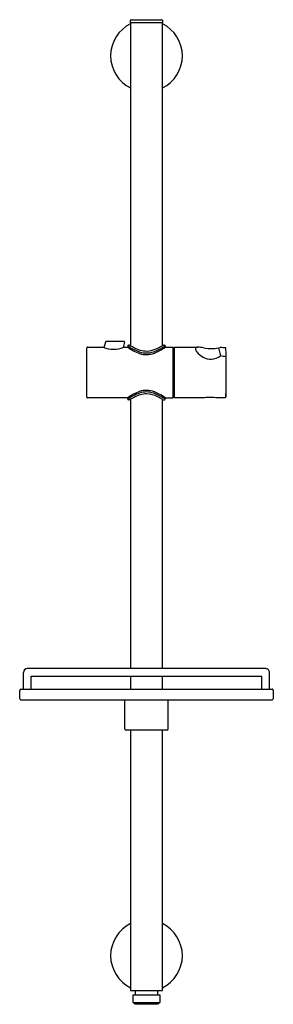
# Model space of a CAD drawing. Units: inches. Extents: x 94.2 to 102.1, y -23.3 to 7.3.
import ezdxf

# ---------------------------------------------------------------- set-up
doc = ezdxf.new("R2010")
doc.units = ezdxf.units.IN
doc.header["$LTSCALE"] = 0.64311
doc.header["$MEASUREMENT"] = 0
doc.layers.get('0').update_dxf_attribs({"color": 255, "linetype": 'CONTINUOUS'})
doc.layers.get('Defpoints').update_dxf_attribs({"linetype": 'CONTINUOUS'})
doc.styles.get("Standard").update_dxf_attribs({"font": 'txt', "width": 0.8})

msp = doc.modelspace()

# ---------------------------------------------------------------- linework, layer by layer
for p, q in [((97.634, 7.245), (97.634, 7.314)), ((98.618, 7.235), (97.634, 7.235)), ((97.634, 7.235), (97.634, -2.798)), ((97.653, 7.334), (98.598, 7.334)), ((98.618, 7.314), (98.618, 7.245)), ((98.618, -2.798), (98.618, 7.235)), ((96.813, -2.858), (96.858, -2.679)), ((96.877, -2.664), (97.427, -2.664)), ((97.446, -2.689), (97.405, -2.852)), ((96.275, -4.401), (96.275, -2.865)), ((96.295, -2.845), (96.783, -2.845)), ((97.421, -2.845), (97.543, -2.845)), ((97.543, -2.806), (97.543, -2.845)), ((97.563, -2.786), (97.61, -2.786)), ((98.641, -2.786), (98.689, -2.786)), ((98.708, -2.806), (98.708, -2.845)), ((98.708, -2.845), (98.952, -2.845)), ((98.952, -4.42), (98.952, -2.845)), ((98.952, -2.952), (98.992, -2.952)), ((98.992, -4.314), (98.992, -2.952)), ((98.996, -4.42), (98.996, -2.845)), ((98.996, -2.845), (99.722, -2.845)), ((98.996, -2.845), (99.722, -2.845)), ((100.361, -2.869), (100.42, -3.117)), ((100.59, -3.145), (100.591, -4.386)), ((97.543, -4.42), (96.295, -4.42)), ((97.543, -4.46), (97.543, -4.42)), ((97.61, -4.479), (97.563, -4.479)), ((97.634, -4.468), (97.634, -12.838)), ((98.618, -12.838), (98.618, -4.468)), ((98.641, -4.479), (98.689, -4.479)), ((98.708, -4.46), (98.708, -4.42)), ((98.708, -4.42), (98.952, -4.42)), ((98.952, -4.314), (98.992, -4.314)), ((99.862, -4.42), (98.996, -4.42)), ((100.571, -4.42), (100.337, -4.42)), ((101.827, -12.838), (94.425, -12.838)), ((94.307, -13.475), (94.307, -12.956)), ((94.543, -13.074), (101.708, -13.074)), ((94.543, -13.475), (94.543, -13.074)), ((97.634, -13.074), (97.634, -13.475)), ((98.618, -13.475), (98.618, -13.074)), ((101.708, -13.475), (101.708, -13.074)), ((101.945, -13.475), (101.945, -12.959)), ((94.189, -13.775), (94.189, -13.515)), ((94.228, -13.475), (102.023, -13.475)), ((102.063, -13.515), (102.063, -13.775)), ((102.023, -13.814), (94.228, -13.814)), ((97.456, -14.708), (97.456, -13.814)), ((98.795, -14.708), (98.795, -13.814)), ((98.756, -14.747), (97.496, -14.747)), ((97.634, -14.747), (97.634, -22.84)), ((98.618, -22.84), (98.618, -14.747)), ((97.634, -22.84), (98.618, -22.84)), ((97.771, -22.84), (97.771, -22.977)), ((98.48, -22.977), (98.48, -22.84)), ((97.712, -22.977), (98.539, -22.977)), ((97.712, -23.214), (97.712, -22.977)), ((97.771, -23.273), (97.712, -23.214)), ((97.712, -23.214), (98.539, -23.214)), ((98.539, -23.214), (98.48, -23.273)), ((98.539, -22.977), (98.539, -23.214)), ((98.48, -23.273), (97.771, -23.273))]:
    msp.add_line(p, q)
for centre, radius, start, end in [((98.126, 6.21), 1.114, 116.2084, 243.7914), ((97.653, 7.314), 0.0197, 90, 180), ((97.643, 7.245), 0.00984, 180, 270), ((98.598, 7.314), 0.0197, 359.9974, 90.0011), ((98.608, 7.245), 0.00985, 271.6694, 0.0053), ((98.126, 6.21), 1.114, 296.2121, 63.7879), ((96.877, -2.684), 0.0198, 90.2107, 165.7853), ((97.427, -2.684), 0.0197, 345.9872, 90.0028), ((96.295, -2.865), 0.0197, 90, 180.0003), ((97.102, -2.125), 0.788, 246.1141, 293.8859), ((97.563, -2.806), 0.0197, 89.9505, 179.9982), ((98.455, -1.467), 1.62, 235.7573, 250.284), ((98.396, -1.688), 1.438, 233.6272, 250.3802), ((97.61, -2.807), 0.0205, 58.7626, 89.2992), ((98.542, -1.322), 1.733, 237.8523, 242.9971), ((98.15, -2.148), 0.819, 241.2123, 268.3016), ((98.126, -2.341), 0.686, 251.4989, 289.0067), ((98.127, -2.422), 0.656, 250.993, 291.7915), ((98.104, -2.165), 0.802, 271.5296, 297.6857), ((97.769, -1.415), 1.678, 290.2216, 304.0261), ((97.706, -1.421), 1.742, 292.4043, 305.1152), ((97.732, -1.362), 1.686, 296.2016, 302.1746), ((98.642, -2.807), 0.0205, 90.6253, 123.016), ((98.689, -2.806), 0.0197, 0.0016, 89.9992), ((98.992, -2.991), 0.0394, 84.3747, 90), ((99.742, -2.9), 0.095, 166.0586, 175.8824), ((99.838, -2.866), 0.193, 187.9972, 219.084), ((99.677, -2.884), 0.0283, 122.3466, 166.0586), ((99.713, -2.94), 0.0952, 84.4476, 122.3466), ((100.126, -2.686), 0.531, 214.5595, 272.1721), ((99.661, -4.038), 1.194, 78.848, 87.054), ((100.13, -1.656), 1.233, 258.848, 273.0064), ((100.049, -0.871), 2.022, 274.1271, 280.3302), ((100.702, -4.619), 1.782, 98.9005, 99.3703), ((100.411, -3.361), 0.503, 87.6822, 88.2972), ((99.824, -18.895), 16.048, 87.3096, 87.8312), ((100.578, -2.878), 0.0137, 20.9211, 89.5944), ((79.043, -3.641), 21.561, 358.0212, 2.0408), ((100.114, -2.706), 0.512, 273.542, 306.6334), ((98.402, -16.064), 13.103, 80.3849, 81.1412), ((98.396, -5.579), 1.439, 109.6227, 126.3635), ((98.455, -5.799), 1.62, 109.716, 124.2427), ((98.126, -4.925), 0.686, 70.9933, 108.5011), ((98.127, -4.844), 0.656, 68.2085, 109.007), ((97.769, -5.85), 1.678, 55.9739, 69.7784), ((97.706, -5.847), 1.744, 54.8948, 67.5925), ((96.295, -4.401), 0.0196, 179.947, 270.1278), ((97.563, -4.46), 0.0197, 180.0015, 269.9997), ((97.61, -4.459), 0.0205, 270.6986, 301.2382), ((98.542, -5.943), 1.733, 117.0029, 122.1477), ((98.15, -5.117), 0.819, 91.6984, 118.7877), ((98.104, -5.101), 0.802, 62.3143, 88.4704), ((97.732, -5.903), 1.686, 57.8254, 63.7984), ((98.642, -4.459), 0.0205, 236.9832, 269.3768), ((98.689, -4.46), 0.0197, 270.0004, 359.9987), ((98.992, -4.275), 0.0394, 270, 275.624), ((100.1, -7.149), 2.739, 85.0325, 94.9675), ((100.543, -4.381), 0.0485, 306.1954, 354.6201), ((94.425, -12.956), 0.118, 90, 180), ((101.827, -12.956), 0.118, 358.4855, 90), ((94.228, -13.515), 0.0394, 90.0014, 179.9994), ((102.023, -13.515), 0.0394, 359.9956, 90), ((94.228, -13.775), 0.0394, 180, 270), ((102.023, -13.775), 0.0394, 270.022, 359.9971), ((97.496, -14.708), 0.0394, 180, 270), ((98.756, -14.708), 0.0394, 270, 0), ((98.126, -21.761), 1.114, 116.2119, 243.7879), ((98.126, -21.761), 1.114, 296.2121, 63.7879)]:
    msp.add_arc(centre, radius, start, end)

# ---------------------------------------------------------------- texts
at = {"layer": 'Defpoints'}
for tag, p, s in [('MODELNUMBER', (98.126, -7.772), 'K-78558A'), ('TRADENAME', (98.126, -7.774), 'HYDRORAIL'), ('PRODUCT', (98.126, -7.776), 'SLIDE BAR')]:
    msp.add_attdef(tag, p, s, height=0.001, dxfattribs=at)

doc.saveas('drawing.dxf')
